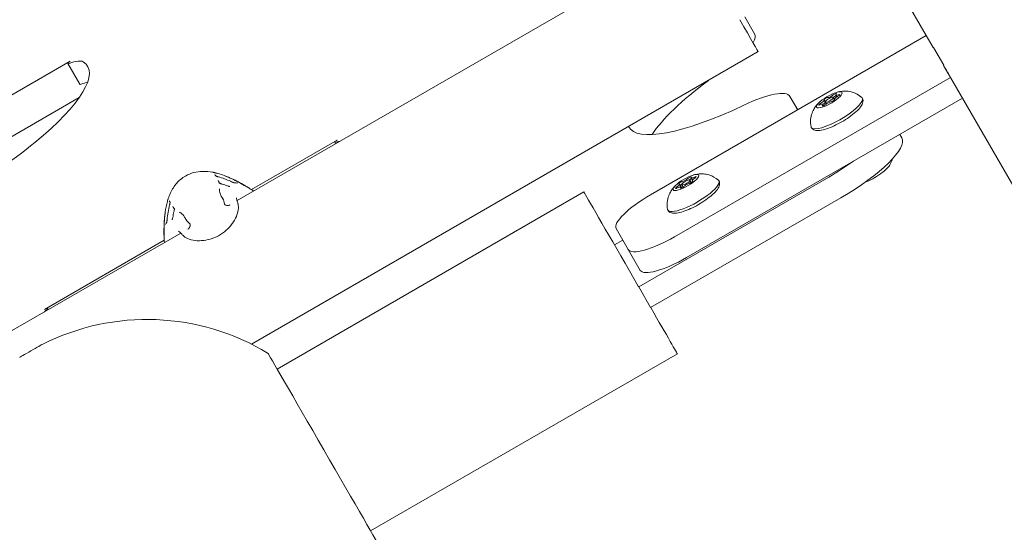
# Model space of a CAD drawing. Units: millimetres. Extents: x -2818 to 10119, y 3933 to 14915.
# Drawn here: x 5414 to 5731, y 6783 to 6949 of the extents above; entities that cross this region are included whole.
import ezdxf

# ---------------------------------------------------------------- set-up
doc = ezdxf.new("R2010")
doc.units = ezdxf.units.MM
doc.styles.get("Standard").update_dxf_attribs({"font": 'arial.ttf'})
doc.dimstyles.new('OLCU', dxfattribs={"dimtxt": 300, "dimasz": 225, "dimexe": 0.18, "dimexo": 0.0625, "dimgap": 80, "dimtad": 1, "dimdec": 0, "dimlfac": 0.1, "dimrnd": 5, "dimzin": 0, "dimdsep": 46, "dimtxsty": 'Standard', "dimcen": 0.09, "dimse1": 1, "dimse2": 1, "dimadec": 0, "dimazin": 0, "dimtfac": 1, "dimtdec": 0, "dimtofl": 0, "dimtmove": 0, "dimatfit": 3, "dimfxl": 1, "dimtolj": 1, "dimtzin": 0, "dimarcsym": 0})

# ---------------------------------------------------------------- blocks, each defined once
blk = doc.blocks.new('*D6')
at = {"color": 0, "lineweight": -2, "transparency": 16777216}
blk.add_line((-2505.03, 14113.76), (-2505.03, 4043.08), dxfattribs=at)
at = {"color": 0, "transparency": 16777216}
for points in [[(-2523.37, 14113.76), (-2486.7, 14113.76), (-2505.03, 14223.76)], [(-2523.37, 4043.08), (-2486.7, 4043.08), (-2505.03, 3933.08)]]:
    blk.add_solid(points, dxfattribs=at)
at = {"layer": 'Defpoints', "color": 0, "transparency": 16777216}
for p in [(-367.37, 14223.76), (-2505.03, 3933.08), (5798.25, 3933.08)]:
    blk.add_point(p, dxfattribs=at)
at = {"color": 0, "transparency": 16777216, "insert": (-2687.22, 9078.42), "char_height": 200, "attachment_point": 5, "rotation": 90}
blk.add_mtext('\\A1;1030', dxfattribs=at)

msp = doc.modelspace()

# ---------------------------------------------------------------- linework, layer by layer
at = {"color": 0, "linetype": 'Continuous', "lineweight": 0}
for p, q in [((5685.15, 6979.18), (5705.81, 6943.4)), ((5483.61, 6890.18), (5630.43, 6974.95)), ((5647.32, 6949.49), (5650.47, 6943.95)), ((5616.87, 6892.05), (5705.81, 6943.4)), ((5705.81, 6943.4), (5708.05, 6939.53)), ((5708.05, 6939.53), (5708.17, 6939.6)), ((5708.17, 6939.6), (5711.5, 6933.83)), ((5488.26, 6843.91), (5651.63, 6938.23)), ((5335.45, 6880.56), (5429.78, 6935.12)), ((5432.91, 6927.71), (5429.04, 6934.4)), ((5711.5, 6933.83), (5711.38, 6933.76)), ((5711.38, 6933.76), (5713.62, 6929.88)), ((5713.62, 6929.88), (5624.68, 6878.53)), ((5715.55, 6926.54), (5713.62, 6929.88)), ((5715.55, 6926.54), (5764.85, 6841.14)), ((5432.75, 6923.45), (5344.32, 6872.3)), ((5717.48, 6923.19), (5628.54, 6871.84)), ((5664.31, 6919.44), (5661.83, 6923.8)), ((5664.34, 6919.45), (5661.83, 6923.8)), ((5672.9, 6922.64), (5673.22, 6922.08)), ((5675.83, 6923.47), (5676.15, 6922.91)), ((5676.16, 6922.81), (5676.2, 6922.73)), ((5676.61, 6924.21), (5676.94, 6923.65)), ((5672.45, 6921.24), (5672.7, 6920.81)), ((5673.23, 6921.97), (5673.57, 6921.4)), ((5697.93, 6910.46), (5697.31, 6911.54)), ((5488.29, 6893.73), (5515.87, 6909.68)), ((5515.14, 6908.96), (5515.39, 6908.53)), ((5613.09, 6862.4), (5674.37, 6897.78)), ((5629.97, 6897.55), (5630.31, 6896.97)), ((5626.25, 6895.48), (5626.59, 6894.89)), ((5626.59, 6894.89), (5626.95, 6894.27)), ((5626.64, 6894.52), (5626.81, 6894.23)), ((5627.01, 6895.29), (5627.35, 6894.7)), ((5627.35, 6894.7), (5627.44, 6894.53)), ((5629.61, 6896.79), (5629.95, 6896.2)), ((5629.95, 6896.2), (5630.06, 6896)), ((5630.31, 6896.97), (5630.41, 6896.8)), ((5630.37, 6896.6), (5630.51, 6896.35)), ((5595.43, 6892.98), (5496.54, 6835.89)), ((5678.23, 6891.09), (5616.95, 6855.71)), ((5481.66, 6889.06), (5481.66, 6889.06)), ((5182.86, 6716.54), (5465.48, 6879.72)), ((5467.42, 6880.84), (5467.42, 6880.84)), ((5609.75, 6874.4), (5605.83, 6881.19)), ((5421.55, 6855.12), (5460.14, 6877.44)), ((5607.97, 6877.47), (5605.28, 6875.92)), ((5613.61, 6867.7), (5609.75, 6874.4)), ((5612.94, 6862.66), (5613.09, 6862.4)), ((5616.95, 6855.71), (5613.09, 6862.4)), ((5422.55, 6855.4), (5422.75, 6855.05)), ((5625.58, 6840.76), (5526.69, 6783.67))]:
    msp.add_line(p, q, dxfattribs=at)
msp.add_arc((5454.62, 6776.87), 75, 58.655, 116.7989, dxfattribs=at)
at = {"color": 0, "linetype": 'Continuous', "lineweight": 0, "extrusion": (0, 0, -1)}
for centre, major_axis, ratio, start_param, end_param in [((5641.03, 6956.59), (10.6, -18.36), 0, -1.116723, 0.000003), ((5425.62, 6929.73), (8.66, 5), 0.258846, -0.961427, -0.130476), ((5384.75, 6904.24), (50.71, 29.28), 0.258846, -0.130476, 3.265698), ((5433.77, 6928.21), (-0.866, -0.5), 0.258846, -0.961427, 0), ((5644.51, 6913.8), (17.32, 10), 0.258846, -1.279284, 0.00176), ((5676.95, 6918.54), (8.23, 4.75), 0.258819, -0.087162, 2.897305), ((5674.53, 6922.72), (4.11, 2.38), 0.258819, -3.38588, 2.897305), ((5673.47, 6923.03), (-0.606, -0.35), 0.258819, -0.110607, 2.763625), ((5675.59, 6922.42), (0.606, 0.35), 0.258819, -0.110607, 2.763625), ((5676.22, 6924.35), (0.606, 0.35), 0.258819, -2.205003, 0.669229), ((5675.32, 6923.54), (-1.12, -0.65), 0.258819, -2.205003, -1.890394), ((5674.87, 6922.14), (1.3, 0.75), 0.258819, 0.250791, 0.818799), ((5676.56, 6923.77), (0.606, 0.35), 0.258819, -2.205003, -1.535191), ((5677.28, 6924.05), (0.606, 0.35), 0.258819, -1.157805, 1.716427), ((5653.25, 6938.89), (-43.3, -25), 0.258846, -1.279284, 0.018582), ((5671.78, 6921.4), (-0.606, -0.35), 0.258819, -1.157805, 1.716427), ((5672.84, 6921.09), (-0.606, -0.35), 0.258819, -2.205003, 0.669229), ((5672.12, 6921.4), (1.12, 0.65), 0.258819, 0.269669, 1.411201), ((5673.81, 6922.44), (-0.606, -0.35), 0.258819, 0.187063, 0.559204), ((5676.95, 6918.54), (-8.23, -4.75), 0.258819, -0.244288, 0.087162), ((5511.72, 6904.29), (8.66, 5), 0.258846, -0.961427, -0.790244), ((5670.9, 6903.78), (-23.17, -13.38), 0.258819, -1.932627, -1.570796), ((5628.31, 6896.04), (-4.11, -2.38), 0.258819, -5.724673, 0.558512), ((5629.41, 6897.48), (0.606, 0.35), 0.258819, -2.4494, 0.424832), ((5631.06, 6897.59), (0.606, 0.35), 0.258819, -1.402202, 1.47203), ((5477.7, 6894), (0.296, -0.049), 0.923004, -0.017677, -0.000004), ((5630.72, 6891.86), (8.23, 4.75), 0.258819, -0.087162, 3.228754), ((5625.56, 6894.48), (-0.606, -0.35), 0.258819, -1.402202, 1.47203), ((5626.66, 6895.92), (-0.606, -0.35), 0.258819, -0.355005, 2.519227), ((5625.47, 6894.24), (1.12, 0.65), 0.258819, 0, 0.645951), ((5627.2, 6894.6), (-0.606, -0.35), 0.258819, -2.4494, 0.424832), ((5627, 6895.34), (0.606, 0.35), 0.258819, -1.292177, -1.21847), ((5628.65, 6895.45), (-1.3, -0.75), 0.258819, -0.464942, 0), ((5629.75, 6896.89), (0.606, 0.35), 0.258819, -2.079409, -1.779588), ((5629.96, 6896.15), (0.606, 0.35), 0.258819, -0.355005, 2.519227), ((5628.65, 6895.45), (1.3, 0.75), 0.258819, 0, 0.585013), ((5631.44, 6897.61), (-1.12, -0.65), 0.258819, -0.43937, 0), ((5610.51, 6866.87), (15.08, -26.11), 0, 3.141592, 3.403391), ((5610.51, 6866.87), (-15.08, 26.11), 0, 0.261799, 1.732928), ((5618.82, 6888.69), (-12.99, -7.5), 0.258819, 0, 1.570796), ((5462.03, 6890.29), (-0.255, -0.158), 0.987598, 0, 0.003564), ((5463.17, 6888.44), (-0.256, -0.156), 0.940551, 0, 0.001734), ((5468.61, 6882.92), (-0.182, -0.238), 0.000014, 0, 0.000089), ((5622.74, 6881.9), (-12.99, -7.5), 0.258819, -1.570796, 0), ((5626.6, 6875.2), (-12.99, -7.5), 0.258819, -1.570796, 0), ((5428.35, 6856.06), (8.66, 5), 0.258846, -2.306726, -2.186536), ((5610.51, 6866.87), (-15.08, 26.11), 0, 2.012615, 3.141586), ((5417.18, 6841.72), (3.63, 2.09), 0, -0.000006, 3.141586), ((5511.62, 6809.78), (-17.98, 31.15), 0, 0.000005, 3.141597)]:
    msp.add_ellipse(centre, major_axis=major_axis, ratio=ratio, start_param=start_param, end_param=end_param, dxfattribs=at)
at = {"color": 0, "linetype": 'Continuous', "lineweight": 0}
for centre, major_axis, ratio, start_param, end_param in [((5633.15, 6933.96), (17.32, 10), 0.258846, -0.43342, -0.00176), ((5429.91, 6934.9), (-0.866, -0.5), 0.258846, -1.567611, 0.961427), ((5762.81, 6958.98), (-49.49, -28.58), 0.965926, -0.070049, 0), ((5659.05, 6928.85), (-43.3, -25), 0.258846, -1.153463, -0.464299), ((5429.49, 6923.04), (-8.66, -5), 0.258846, -2.466069, -2.180166), ((5671.78, 6921.99), (1.12, 0.65), 0.258819, -1.716427, 0.110607), ((5674.53, 6922.72), (1.3, 0.75), 0.258819, -2.897305, 3.38588), ((5674.98, 6924.12), (-1.12, -0.65), 0.258819, 0.377968, 2.205003), ((5675.32, 6923.54), (1.12, 0.65), 0.258819, -1.251199, -0.93659), ((5674.87, 6922.14), (1.3, 0.75), 0.258819, -0.839683, -0.250791), ((5677.28, 6923.46), (-1.12, -0.65), 0.258819, -1.716427, 0.110607), ((5676.56, 6923.77), (-0.606, -0.35), 0.258819, -1.965144, -0.93659), ((5677.74, 6924.86), (-1.12, -0.65), 0.258819, -0.669229, 1.157805), ((5671.33, 6920.59), (1.12, 0.65), 0.258819, -0.669229, 1.157805), ((5672.12, 6921.4), (1.12, 0.65), 0.258819, -1.411201, -0.269669), ((5673.81, 6922.44), (-0.606, -0.35), 0.258819, -1.19123, -0.187063), ((5674.08, 6921.32), (1.12, 0.65), 0.258819, 0.377968, 2.205003), ((5674.77, 6897.08), (23.17, 13.38), 0.258819, -1.570796, 0), ((5516, 6909.46), (-0.866, -0.5), 0.258846, -1.567611, 0.961427), ((5688.15, 6899.13), (6.06, 3.5), 0.258819, -2.077725, -0.391089), ((5476.24, 6898.48), (0.268, 0.135), 0.987574, 0, 0.003719), ((5627.92, 6896.99), (1.12, 0.65), 0.258819, -2.519227, -0.692193), ((5629.75, 6896.89), (-0.606, -0.35), 0.258819, -2.129309, -1.070197), ((5631.1, 6898.2), (-1.12, -0.65), 0.258819, -0.424832, 1.402202), ((5629.75, 6896.89), (-0.606, -0.35), 0.258819, -2.41317, -2.129309), ((5631.49, 6897.25), (-1.12, -0.65), 0.258819, -1.47203, 0.355005), ((5477.25, 6896.56), (0.265, 0.141), 0.940517, 0.000001, 0.001771), ((5625.13, 6894.83), (1.12, 0.65), 0.258819, -1.47203, 0.355005), ((5625.52, 6893.87), (1.12, 0.65), 0.258819, -0.424832, 1.402202), ((5627, 6895.33), (-0.606, -0.35), 0.258819, -1.082111, -0.605909), ((5625.47, 6894.24), (1.12, 0.65), 0.258819, -0.650567, 0), ((5627, 6895.33), (-0.606, -0.35), 0.258819, -1.912977, -1.082111), ((5628.31, 6896.04), (1.3, 0.75), 0.258819, -3.700105, 2.58308), ((5628.65, 6895.45), (-1.3, -0.75), 0.258819, 0, 0.472191), ((5628.7, 6895.08), (-1.12, -0.65), 0.258819, -2.519227, -0.692193), ((5628.65, 6895.45), (1.3, 0.75), 0.258819, -0.593028, 0), ((5631.44, 6897.62), (-1.12, -0.65), 0.258819, 0, 0.445877), ((5479.25, 6889.06), (0.298, 0.037), 0.000014, 0, 0.000089), ((5465.13, 6886.75), (-0.108, -0.28), 0.923865, -0.017807, -0.000004), ((5421.68, 6854.9), (0.866, 0.5), 0.258846, -0.955056, 1.573982)]:
    msp.add_ellipse(centre, major_axis=major_axis, ratio=ratio, start_param=start_param, end_param=end_param, dxfattribs=at)
for points, knots in [([(5685.17, 6923.29), (5685.32, 6923.04), (5685.39, 6922.76), (5685.43, 6922.17), (5685.37, 6921.87), (5685.1, 6921.08), (5684.8, 6920.63), (5683.94, 6919.58), (5683.31, 6918.97), (5681.91, 6917.81), (5681.16, 6917.26), (5679.59, 6916.21), (5678.76, 6915.71), (5677.1, 6914.8), (5676.26, 6914.39), (5674.62, 6913.68), (5673.83, 6913.39), (5672.34, 6912.96), (5671.64, 6912.82), (5670.63, 6912.78), (5670.28, 6912.81), (5669.7, 6912.97), (5669.48, 6913.06), (5669.06, 6913.35), (5668.86, 6913.55), (5668.72, 6913.79)], [4.956677, 4.956677, 4.956677, 4.956677, 5.084886, 5.084886, 5.245175, 5.245175, 5.554635, 5.554635, 5.944438, 5.944438, 6.287061, 6.287061, 6.619691, 6.619691, 6.951032, 6.951032, 7.287364, 7.287364, 7.643319, 7.643319, 7.850845, 7.850845, 7.974557, 7.974557, 8.098269, 8.098269, 8.098269, 8.098269]), ([(5673.25, 6922.23), (5673.27, 6922.26), (5673.29, 6922.28), (5673.37, 6922.36), (5673.43, 6922.41), (5673.5, 6922.46)], [0.39031091, 0.39031091, 0.39031091, 0.39031091, 0.40765575, 0.40765575, 0.43486375, 0.43486375, 0.43486375, 0.43486375]), ([(5676.49, 6923.94), (5676.54, 6923.97), (5676.59, 6923.99), (5676.66, 6924.03), (5676.68, 6924.04), (5676.71, 6924.05)], [0.39031091, 0.39031091, 0.39031091, 0.39031091, 0.40765575, 0.40765575, 0.41550738, 0.41550738, 0.41550738, 0.41550738]), ([(5677.04, 6925.17), (5677.27, 6925.23), (5677.53, 6925.29), (5678.1, 6925.4), (5678.43, 6925.45), (5679.19, 6925.51), (5679.63, 6925.53), (5680.74, 6925.44), (5681.4, 6925.35), (5683.05, 6924.8), (5684.05, 6924.32), (5685.03, 6923.46)], [4.1807396, 4.1807396, 4.1807396, 4.1807396, 4.3184947, 4.3184947, 4.4562498, 4.4562498, 4.5940049, 4.5940049, 4.73176, 4.73176, 4.8695151, 4.8695151, 4.8695151, 4.8695151]), ([(5668.64, 6914), (5668.47, 6914.85), (5668.46, 6915.64), (5668.59, 6917.18), (5668.78, 6917.86), (5669.21, 6919.05), (5669.46, 6919.52), (5669.92, 6920.29), (5670.14, 6920.59), (5670.54, 6921.11), (5670.73, 6921.33), (5671, 6921.61), (5671.08, 6921.69), (5671.16, 6921.77)], [1.9022458, 1.9022458, 1.9022458, 1.9022458, 1.993933, 1.993933, 2.1131438, 2.1131438, 2.2508989, 2.2508989, 2.388654, 2.388654, 2.5264091, 2.5264091, 2.5910213, 2.5910213, 2.5910213, 2.5910213]), ([(5694.1, 6901.77), (5694.23, 6902.01), (5694.36, 6902.28), (5694.62, 6902.88), (5694.75, 6903.22), (5694.88, 6903.61), (5694.89, 6903.63), (5694.9, 6903.65)], [1.2552348, 1.2552348, 1.2552348, 1.2552348, 1.3087238, 1.3087238, 1.3622127, 1.3622127, 1.3648917, 1.3648917, 1.3648917, 1.3648917]), ([(5461.44, 6890.86), (5461.85, 6892.08), (5462.4, 6893.28), (5463.74, 6895.36), (5464.53, 6896.28), (5465.92, 6897.45), (5466.44, 6897.82), (5466.99, 6898.13)], [0, 0, 0, 0, 3.887968, 3.887968, 7.431515, 7.431515, 9.334367, 9.334367, 9.334367, 9.334367]), ([(5466.99, 6898.13), (5467.81, 6898.61), (5468.71, 6898.97), (5470.59, 6899.47), (5471.59, 6899.6), (5473.63, 6899.64), (5474.69, 6899.54), (5475.84, 6899.34), (5475.95, 6899.32), (5476.06, 6899.29)], [0, 0, 0, 0, 2.859752, 2.859752, 5.837416, 5.837416, 8.991983, 8.991983, 9.343046, 9.343046, 9.343046, 9.343046]), ([(5476.09, 6899.28), (5476.09, 6899.28), (5476.09, 6899.28), (5476.09, 6899.28), (5476.1, 6899.28), (5476.11, 6899.27), (5476.12, 6899.27), (5476.16, 6899.26), (5476.19, 6899.26), (5476.26, 6899.24), (5476.31, 6899.23), (5476.41, 6899.2), (5476.45, 6899.19), (5476.59, 6899.16), (5476.71, 6899.13), (5476.87, 6899.09), (5476.92, 6899.08), (5476.96, 6899.07)], [0.434058, 0.434058, 0.434058, 0.434058, 0.446888, 0.446888, 0.500451, 0.500451, 0.599091, 0.599091, 0.755582, 0.755582, 0.972716, 0.972716, 1.117808, 1.117808, 1.487942, 1.487942, 1.635234, 1.635234, 1.635234, 1.635234]), ([(5476.72, 6898.16), (5476.72, 6898.16), (5476.72, 6898.16), (5476.72, 6898.16), (5476.72, 6898.16), (5476.74, 6898.15), (5476.75, 6898.15), (5476.78, 6898.13), (5476.8, 6898.12), (5476.86, 6898.1), (5476.9, 6898.08), (5477.01, 6898.04), (5477.07, 6898.02), (5477.16, 6898), (5477.17, 6897.99), (5477.22, 6897.98), (5477.25, 6897.96), (5477.39, 6897.92), (5477.5, 6897.89), (5477.6, 6897.87)], [0.185399, 0.185399, 0.185399, 0.185399, 0.207278, 0.207278, 0.264502, 0.264502, 0.339086, 0.339086, 0.451298, 0.451298, 0.610056, 0.610056, 0.842032, 0.842032, 0.882333, 0.882333, 1.003358, 1.003358, 1.323002, 1.323002, 1.323002, 1.323002]), ([(5476.96, 6899.07), (5478.3, 6898.73), (5479.6, 6898.26), (5482.29, 6897.09), (5483.69, 6896.36), (5485.04, 6895.59)], [0, 0, 0, 0, 4.178628, 4.178628, 8.94304, 8.94304, 8.94304, 8.94304]), ([(5477.6, 6897.87), (5478.95, 6897.49), (5480.27, 6896.99), (5481.73, 6896.35), (5481.9, 6896.26), (5482.08, 6896.18)], [0, 0, 0, 0, 4.207315, 4.207315, 4.794304, 4.794304, 4.794304, 4.794304]), ([(5479.98, 6898.07), (5480.49, 6897.89), (5480.99, 6897.68), (5482.88, 6896.87), (5484.23, 6896.17), (5485.96, 6895.18), (5486.37, 6894.93), (5486.78, 6894.68)], [2.585709, 2.585709, 2.585709, 2.585709, 4.257494, 4.257494, 8.979217, 8.979217, 10.477101, 10.477101, 10.477101, 10.477101]), ([(5629.54, 6896.97), (5629.58, 6897), (5629.63, 6897.03), (5629.77, 6897.11), (5629.85, 6897.15), (5629.95, 6897.19), (5629.97, 6897.2), (5630, 6897.21), (5630.05, 6897.23), (5630.1, 6897.24), (5630.14, 6897.26)], [0.39031091, 0.39031091, 0.39031091, 0.39031091, 0.40765575, 0.40765575, 0.43561332, 0.43561332, 0.44418452, 0.44418452, 0.44418452, 0.46412576, 0.46412576, 0.46412576, 0.46412576]), ([(5630.81, 6898.48), (5631.05, 6898.54), (5631.3, 6898.6), (5631.88, 6898.71), (5632.2, 6898.76), (5632.97, 6898.83), (5633.41, 6898.84), (5634.51, 6898.76), (5635.18, 6898.67), (5636.82, 6898.11), (5637.83, 6897.64), (5638.81, 6896.77)], [3.3779395, 3.3779395, 3.3779395, 3.3779395, 3.5156946, 3.5156946, 3.6534497, 3.6534497, 3.7912048, 3.7912048, 3.9289599, 3.9289599, 4.0667149, 4.0667149, 4.0667149, 4.0667149]), ([(5477.51, 6896.7), (5477.53, 6896.67), (5477.54, 6896.63), (5477.56, 6896.6), (5477.57, 6896.59), (5477.58, 6896.56), (5477.6, 6896.52), (5477.68, 6896.38), (5477.73, 6896.27), (5477.82, 6896.07), (5477.86, 6895.97), (5477.89, 6895.88)], [0, 0, 0, 0, 0.324707, 0.324707, 0.355148, 0.355148, 0.682718, 0.682718, 1.665385, 1.665385, 2.481759, 2.481759, 2.481759, 2.481759]), ([(5477.88, 6895.89), (5477.88, 6895.89), (5477.88, 6895.89), (5477.88, 6895.89), (5477.89, 6895.88), (5477.91, 6895.87), (5477.92, 6895.86), (5477.96, 6895.83), (5477.99, 6895.82), (5478.06, 6895.78), (5478.11, 6895.76), (5478.18, 6895.73), (5478.19, 6895.72), (5478.22, 6895.71), (5478.23, 6895.71), (5478.24, 6895.7), (5478.25, 6895.7), (5478.3, 6895.68), (5478.33, 6895.67), (5478.46, 6895.62), (5478.57, 6895.59), (5478.71, 6895.54), (5478.75, 6895.53), (5478.79, 6895.52)], [0.153724, 0.153724, 0.153724, 0.153724, 0.201883, 0.201883, 0.266935, 0.266935, 0.351366, 0.351366, 0.473491, 0.473491, 0.652046, 0.652046, 0.715901, 0.715901, 0.739836, 0.739836, 0.775741, 0.775741, 0.883555, 0.883555, 1.209069, 1.209069, 1.330365, 1.330365, 1.330365, 1.330365]), ([(5477.99, 6893.95), (5477.92, 6893.52), (5477.97, 6893.02), (5478.33, 6891.96), (5478.63, 6891.42), (5479.03, 6890.85)], [0, 0, 0, 0, 3.725766, 3.725766, 6.959638, 6.959638, 6.959638, 6.959638]), ([(5480.55, 6894.95), (5480.68, 6894.91), (5480.81, 6894.86), (5480.98, 6894.82), (5481.03, 6894.81), (5481.11, 6894.79), (5481.15, 6894.78), (5481.21, 6894.77), (5481.23, 6894.77), (5481.26, 6894.77), (5481.27, 6894.77), (5481.28, 6894.77), (5481.29, 6894.77), (5481.29, 6894.77), (5481.29, 6894.77), (5481.29, 6894.77)], [0, 0, 0, 0, 0.403064, 0.403064, 0.589924, 0.589924, 0.740679, 0.740679, 0.852356, 0.852356, 0.939063, 0.939063, 0.999662, 0.999662, 1.005825, 1.005825, 1.005825, 1.005825]), ([(5482.08, 6896.18), (5482.19, 6896.13), (5482.3, 6896.08), (5482.51, 6896), (5482.62, 6895.96), (5482.74, 6895.92), (5482.77, 6895.91), (5482.82, 6895.89), (5482.84, 6895.89), (5482.87, 6895.88), (5482.88, 6895.88), (5482.88, 6895.88)], [0, 0, 0, 0, 0.362613, 0.362613, 0.733999, 0.733999, 0.887028, 0.887028, 1.004563, 1.004563, 1.120035, 1.120035, 1.120035, 1.120035]), ([(5485.04, 6895.59), (5485.14, 6895.53), (5485.24, 6895.48), (5485.43, 6895.37), (5485.53, 6895.31), (5485.71, 6895.22), (5485.79, 6895.17), (5485.89, 6895.12), (5485.92, 6895.11), (5485.94, 6895.1)], [0, 0, 0, 0, 0.333687, 0.333687, 0.681997, 0.681997, 1.01249, 1.01249, 1.19297, 1.19297, 1.19297, 1.19297]), ([(5486.78, 6894.68), (5486.86, 6894.63), (5486.95, 6894.57), (5487.05, 6894.51), (5487.07, 6894.5), (5487.09, 6894.49)], [0, 0, 0, 0, 0.3261728, 0.3261728, 0.4268135, 0.4268135, 0.4268135, 0.4268135]), ([(5487.19, 6894.42), (5487.23, 6894.4), (5487.26, 6894.38), (5487.28, 6894.37), (5487.28, 6894.37), (5487.28, 6894.37)], [0, 0, 0, 0, 0.2357881, 0.2357881, 0.3242009, 0.3242009, 0.3242009, 0.3242009]), ([(5622.42, 6887.31), (5622.25, 6888.16), (5622.23, 6888.95), (5622.37, 6890.49), (5622.56, 6891.18), (5622.99, 6892.37), (5623.24, 6892.84), (5623.7, 6893.61), (5623.92, 6893.91), (5624.32, 6894.43), (5624.51, 6894.64), (5624.78, 6894.92), (5624.86, 6895.01), (5624.94, 6895.09)], [1.0994457, 1.0994457, 1.0994457, 1.0994457, 1.1911328, 1.1911328, 1.3103437, 1.3103437, 1.4480988, 1.4480988, 1.5858539, 1.5858539, 1.723609, 1.723609, 1.7882212, 1.7882212, 1.7882212, 1.7882212]), ([(5638.95, 6896.61), (5639.1, 6896.35), (5639.17, 6896.07), (5639.21, 6895.48), (5639.15, 6895.18), (5638.88, 6894.4), (5638.58, 6893.95), (5637.72, 6892.89), (5637.09, 6892.28), (5635.69, 6891.12), (5634.94, 6890.57), (5633.37, 6889.52), (5632.54, 6889.02), (5630.87, 6888.11), (5630.03, 6887.7), (5628.4, 6887), (5627.61, 6886.71), (5626.12, 6886.27), (5625.42, 6886.13), (5624.41, 6886.1), (5624.05, 6886.12), (5623.48, 6886.28), (5623.26, 6886.37), (5622.84, 6886.66), (5622.64, 6886.86), (5622.5, 6887.11)], [4.153877, 4.153877, 4.153877, 4.153877, 4.282086, 4.282086, 4.442375, 4.442375, 4.751834, 4.751834, 5.141638, 5.141638, 5.484261, 5.484261, 5.816891, 5.816891, 6.148232, 6.148232, 6.484564, 6.484564, 6.840519, 6.840519, 7.048045, 7.048045, 7.171757, 7.171757, 7.295469, 7.295469, 7.295469, 7.295469]), ([(5626.45, 6895.14), (5626.48, 6895.17), (5626.53, 6895.22), (5626.6, 6895.28), (5626.62, 6895.29), (5626.64, 6895.31), (5626.7, 6895.36), (5626.77, 6895.41), (5626.92, 6895.5), (5627, 6895.55), (5627.08, 6895.58)], [0.41075742, 0.41075742, 0.41075742, 0.41075742, 0.43561332, 0.43561332, 0.44418452, 0.44418452, 0.44418452, 0.47145794, 0.47145794, 0.49806879, 0.49806879, 0.49806879, 0.49806879]), ([(5461.18, 6889.96), (5461.23, 6890.13), (5461.27, 6890.29), (5461.33, 6890.5), (5461.35, 6890.56), (5461.38, 6890.66), (5461.39, 6890.69), (5461.41, 6890.75), (5461.42, 6890.78), (5461.43, 6890.81), (5461.43, 6890.82), (5461.43, 6890.83), (5461.44, 6890.83), (5461.44, 6890.83)], [0, 0, 0, 0, 0.515933, 0.515933, 0.745788, 0.745788, 0.920578, 0.920578, 1.055548, 1.055548, 1.159773, 1.159773, 1.208561, 1.208561, 1.208561, 1.208561]), ([(5479.05, 6890.82), (5479.05, 6890.82), (5479.05, 6890.83), (5479.05, 6890.83), (5479.04, 6890.84), (5479.04, 6890.85), (5479.03, 6890.86), (5479.02, 6890.86), (5479.02, 6890.87), (5479.01, 6890.87), (5479.01, 6890.87), (5479.01, 6890.88), (5479.01, 6890.88), (5479.01, 6890.88), (5479, 6890.88), (5479, 6890.88), (5479, 6890.88), (5478.99, 6890.89), (5478.98, 6890.9), (5478.97, 6890.9), (5478.96, 6890.9), (5478.96, 6890.91), (5478.95, 6890.91), (5478.94, 6890.91), (5478.93, 6890.91), (5478.92, 6890.92), (5478.92, 6890.92), (5478.91, 6890.92), (5478.91, 6890.92), (5478.9, 6890.92), (5478.9, 6890.92), (5478.89, 6890.92), (5478.88, 6890.92), (5478.88, 6890.92), (5478.87, 6890.92), (5478.87, 6890.92), (5478.87, 6890.92), (5478.86, 6890.92), (5478.86, 6890.92), (5478.86, 6890.92), (5478.85, 6890.92), (5478.85, 6890.92), (5478.85, 6890.92)], [0.6003963, 0.6003963, 0.6003963, 0.6003963, 0.625, 0.625, 0.625, 0.6875, 0.6875, 0.6875, 0.71875, 0.71875, 0.71875, 0.734375, 0.734375, 0.734375, 0.746554, 0.746554, 0.746554, 0.7738938, 0.7738938, 0.7738938, 0.7995186, 0.7995186, 0.7995186, 0.8262342, 0.8262342, 0.8262342, 0.8550032, 0.8550032, 0.8550032, 0.875, 0.875, 0.875, 0.90625, 0.90625, 0.90625, 0.9380436, 0.9380436, 0.9380436, 0.9692761, 0.9692761, 0.9692761, 1, 1, 1, 1]), ([(5483.48, 6891.05), (5483.48, 6891.05), (5483.48, 6891.04), (5483.47, 6891), (5483.47, 6890.82), (5483.57, 6890.27), (5483.72, 6889.77), (5483.85, 6889.44)], [6.254364, 6.254364, 6.254364, 6.254364, 6.677495, 6.677495, 9.941315, 9.941315, 13.247957, 13.247957, 13.247957, 13.247957]), ([(5460.14, 6881.23), (5460.15, 6883.55), (5460.3, 6885.88), (5460.87, 6888.77), (5461.01, 6889.37), (5461.18, 6889.96)], [0, 0, 0, 0, 7.069623, 7.069623, 8.939009, 8.939009, 8.939009, 8.939009]), ([(5461.87, 6888.8), (5461.89, 6888.87), (5461.91, 6888.95), (5461.94, 6889.06), (5461.95, 6889.1), (5461.96, 6889.16), (5461.97, 6889.19), (5461.98, 6889.23), (5461.98, 6889.24), (5461.99, 6889.28), (5462, 6889.31), (5462.02, 6889.43), (5462.04, 6889.52), (5462.05, 6889.62), (5462.05, 6889.65), (5462.06, 6889.68), (5462.06, 6889.7), (5462.06, 6889.71), (5462.06, 6889.71), (5462.06, 6889.71), (5462.06, 6889.71), (5462.06, 6889.71)], [0, 0, 0, 0, 0.233937, 0.233937, 0.350926, 0.350926, 0.438639, 0.438639, 0.471516, 0.471516, 0.570228, 0.570228, 0.87022, 0.87022, 1.000979, 1.000979, 1.078844, 1.078844, 1.130009, 1.130009, 1.139909, 1.139909, 1.139909, 1.139909]), ([(5463.42, 6887.54), (5463.33, 6887.65), (5463.24, 6887.77), (5463.12, 6887.95), (5463.07, 6888.02), (5463.02, 6888.1), (5463.01, 6888.12), (5462.99, 6888.15), (5462.98, 6888.16), (5462.97, 6888.18), (5462.97, 6888.18), (5462.96, 6888.21), (5462.94, 6888.24), (5462.92, 6888.27), (5462.91, 6888.28), (5462.91, 6888.28)], [0.115824, 0.115824, 0.115824, 0.115824, 1.299143, 1.299143, 1.94928, 1.94928, 2.111842, 2.111842, 2.233783, 2.233783, 2.25665, 2.25665, 2.541764, 2.541764, 2.599677, 2.599677, 2.599677, 2.599677]), ([(5463.28, 6886.58), (5463.32, 6886.73), (5463.35, 6886.88), (5463.38, 6887.06), (5463.39, 6887.09), (5463.39, 6887.14), (5463.4, 6887.14), (5463.4, 6887.17), (5463.4, 6887.19), (5463.41, 6887.26), (5463.42, 6887.32), (5463.42, 6887.41), (5463.42, 6887.44), (5463.42, 6887.49), (5463.42, 6887.51), (5463.42, 6887.55), (5463.42, 6887.56), (5463.42, 6887.56)], [0, 0, 0, 0, 0.454544, 0.454544, 0.563922, 0.563922, 0.58441, 0.58441, 0.645898, 0.645898, 0.831253, 0.831253, 0.968517, 0.968517, 1.072096, 1.072096, 1.175979, 1.175979, 1.175979, 1.175979]), ([(5483.94, 6889.11), (5484.07, 6888.49), (5484.07, 6887.85), (5483.9, 6886.52), (5483.69, 6885.8), (5483.06, 6884.31), (5482.61, 6883.52), (5481.51, 6882.01), (5480.85, 6881.28), (5479.36, 6879.95), (5478.52, 6879.34), (5476.78, 6878.4), (5475.87, 6878.05), (5474.05, 6877.53), (5473.11, 6877.36), (5471.25, 6877.23), (5470.32, 6877.27), (5468.59, 6877.59), (5467.78, 6877.87), (5466.76, 6878.47), (5466.48, 6878.67), (5466.22, 6878.9)], [0, 0, 0, 0, 2.2409, 2.2409, 4.818293, 4.818293, 7.738013, 7.738013, 10.749127, 10.749127, 13.806478, 13.806478, 16.683762, 16.683762, 19.604055, 19.604055, 22.660648, 22.660648, 25.669486, 25.669486, 26.890956, 26.890956, 26.890956, 26.890956]), ([(5479.55, 6889.1), (5479.55, 6889.08), (5479.55, 6889.06), (5479.57, 6889.02), (5479.58, 6889.01), (5479.6, 6888.98), (5479.62, 6888.96), (5479.65, 6888.93), (5479.66, 6888.92), (5479.68, 6888.9), (5479.69, 6888.9), (5479.69, 6888.89), (5479.7, 6888.89), (5479.7, 6888.89), (5479.7, 6888.89), (5479.71, 6888.88), (5479.72, 6888.88), (5479.74, 6888.86), (5479.76, 6888.85), (5479.83, 6888.81), (5479.88, 6888.78), (5480, 6888.73), (5480.08, 6888.71), (5480.26, 6888.66), (5480.37, 6888.64), (5480.63, 6888.63), (5480.78, 6888.63), (5481.07, 6888.68), (5481.22, 6888.72), (5481.33, 6888.79)], [0, 0, 0, 0, 0.136493, 0.136493, 0.200645, 0.200645, 0.287542, 0.287542, 0.332167, 0.332167, 0.359528, 0.359528, 0.364655, 0.364655, 0.372346, 0.372346, 0.395424, 0.395424, 0.464799, 0.464799, 0.634108, 0.634108, 0.869176, 0.869176, 1.229421, 1.229421, 1.751512, 1.751512, 2.369139, 2.369139, 2.369139, 2.369139]), ([(5483.85, 6889.44), (5483.87, 6889.39), (5483.89, 6889.33), (5483.9, 6889.27), (5483.92, 6889.22), (5483.93, 6889.16), (5483.94, 6889.11)], [0.0025921892, 0.0025921892, 0.0025921892, 0.0025921892, 0.0028006523, 0.0028006523, 0.0028006523, 0.0029994265, 0.0029994265, 0.0029994265, 0.0029994265]), ([(5460.07, 6879.28), (5460.02, 6881.58), (5460.09, 6883.9), (5460.44, 6886.22), (5460.44, 6886.25), (5460.45, 6886.28)], [0, 0, 0, 0, 7.192971, 7.192971, 7.276612, 7.276612, 7.276612, 7.276612]), ([(5462.68, 6884.04), (5462.68, 6884.04), (5462.68, 6884.04), (5462.69, 6884.05), (5462.69, 6884.06), (5462.71, 6884.09), (5462.72, 6884.11), (5462.74, 6884.17), (5462.75, 6884.21), (5462.79, 6884.31), (5462.81, 6884.37), (5462.85, 6884.53), (5462.87, 6884.63), (5462.89, 6884.74), (5462.89, 6884.75), (5462.89, 6884.76)], [0.143911, 0.143911, 0.143911, 0.143911, 0.205567, 0.205567, 0.288498, 0.288498, 0.406398, 0.406398, 0.577073, 0.577073, 0.804725, 0.804725, 1.118546, 1.118546, 1.150333, 1.150333, 1.150333, 1.150333]), ([(5467.17, 6884.01), (5466.89, 6884.65), (5466.57, 6885.17), (5465.89, 6885.96), (5465.54, 6886.24), (5465.13, 6886.43), (5465.08, 6886.45), (5465.03, 6886.47)], [0.022561, 0.022561, 0.022561, 0.022561, 3.251253, 3.251253, 6.479519, 6.479519, 6.98613, 6.98613, 6.98613, 6.98613]), ([(5460.12, 6880.2), (5460.12, 6880.23), (5460.12, 6880.26), (5460.12, 6880.35), (5460.13, 6880.41), (5460.13, 6880.55), (5460.13, 6880.64), (5460.14, 6880.82), (5460.14, 6880.93), (5460.14, 6881.1), (5460.14, 6881.16), (5460.14, 6881.23)], [0, 0, 0, 0, 0.191595, 0.191595, 0.413669, 0.413669, 0.689116, 0.689116, 1.003641, 1.003641, 1.196398, 1.196398, 1.196398, 1.196398]), ([(5460.95, 6883.23), (5460.95, 6883.23), (5460.95, 6883.23), (5460.95, 6883.23), (5460.95, 6883.24), (5460.95, 6883.25), (5460.96, 6883.27), (5460.97, 6883.31), (5460.98, 6883.33), (5460.99, 6883.41), (5461, 6883.46), (5461.03, 6883.6), (5461.04, 6883.68), (5461.06, 6883.86), (5461.07, 6883.97), (5461.08, 6884.07)], [0.094282, 0.094282, 0.094282, 0.094282, 0.109507, 0.109507, 0.178551, 0.178551, 0.276515, 0.276515, 0.42152, 0.42152, 0.631246, 0.631246, 0.905345, 0.905345, 1.219765, 1.219765, 1.219765, 1.219765]), ([(5467.19, 6883.98), (5467.18, 6883.98), (5467.18, 6883.99), (5467.18, 6884), (5467.17, 6884.01), (5467.17, 6884.02), (5467.16, 6884.03), (5467.16, 6884.04), (5467.16, 6884.05), (5467.16, 6884.05), (5467.16, 6884.07), (5467.16, 6884.08), (5467.16, 6884.09), (5467.16, 6884.11), (5467.16, 6884.12), (5467.17, 6884.13), (5467.17, 6884.15), (5467.18, 6884.16), (5467.18, 6884.17), (5467.19, 6884.18), (5467.19, 6884.19), (5467.2, 6884.2)], [0.6023326, 0.6023326, 0.6023326, 0.6023326, 0.643598, 0.643598, 0.643598, 0.7094401, 0.7094401, 0.7094401, 0.75, 0.75, 0.75, 0.8199915, 0.8199915, 0.8199915, 0.8845928, 0.8845928, 0.8845928, 0.9450724, 0.9450724, 0.9450724, 0.9999912, 0.9999912, 0.9999912, 0.9999912]), ([(5467.8, 6880.98), (5467.89, 6881.03), (5467.97, 6881.11), (5468.15, 6881.3), (5468.24, 6881.43), (5468.37, 6881.66), (5468.41, 6881.75), (5468.47, 6881.92), (5468.5, 6882.01), (5468.53, 6882.17), (5468.53, 6882.24), (5468.54, 6882.36), (5468.54, 6882.4), (5468.53, 6882.45), (5468.53, 6882.45), (5468.53, 6882.46), (5468.53, 6882.46), (5468.53, 6882.47), (5468.52, 6882.49), (5468.51, 6882.53), (5468.51, 6882.56), (5468.48, 6882.61), (5468.47, 6882.63), (5468.45, 6882.66), (5468.44, 6882.67), (5468.43, 6882.68), (5468.43, 6882.68), (5468.42, 6882.69)], [0, 0, 0, 0, 0.467959, 0.467959, 1.045694, 1.045694, 1.371451, 1.371451, 1.656469, 1.656469, 1.867495, 1.867495, 2.003721, 2.003721, 2.008971, 2.008971, 2.020566, 2.020566, 2.055386, 2.055386, 2.161232, 2.161232, 2.256638, 2.256638, 2.343251, 2.343251, 2.371147, 2.371147, 2.371147, 2.371147]), ([(5460.08, 6878.7), (5460.08, 6878.73), (5460.08, 6878.77), (5460.08, 6878.88), (5460.08, 6878.94), (5460.07, 6879.09), (5460.07, 6879.18), (5460.07, 6879.28)], [0, 0, 0, 0, 0.2458112, 0.2458112, 0.4950835, 0.4950835, 0.7930335, 0.7930335, 0.7930335, 0.7930335]), ([(5460.09, 6878.67), (5460.09, 6878.67), (5460.09, 6878.67), (5460.09, 6878.68), (5460.09, 6878.68), (5460.09, 6878.69), (5460.09, 6878.71), (5460.08, 6878.75), (5460.08, 6878.77), (5460.08, 6878.78)], [0.3434982, 0.3434982, 0.3434982, 0.3434982, 0.3601282, 0.3601282, 0.4293829, 0.4293829, 0.5824586, 0.5824586, 0.6893009, 0.6893009, 0.6893009, 0.6893009]), ([(5465.98, 6879.16), (5465.74, 6879.46), (5465.36, 6879.85), (5464.93, 6880.21), (5464.78, 6880.29), (5464.78, 6880.29)], [0.011408, 0.011408, 0.011408, 0.011408, 3.556521, 3.556521, 6.986618, 6.986618, 6.986618, 6.986618])]:
    msp.add_open_spline(points, degree=3, knots=knots, dxfattribs=at)
for points in [[(5476.06, 6899.29), (5476.1, 6899.29), (5476.12, 6899.28), (5476.14, 6899.27)], [(5476.51, 6898.62), (5476.57, 6898.48), (5476.65, 6898.33), (5476.75, 6898.15)], [(5479.96, 6898.08), (5479.96, 6898.08), (5479.97, 6898.08), (5479.98, 6898.08)], [(5478.79, 6895.52), (5479.38, 6895.35), (5479.97, 6895.16), (5480.55, 6894.95)], [(5482.87, 6895.88), (5483.14, 6895.91), (5483.43, 6895.89), (5483.74, 6895.84)], [(5485.94, 6895.1), (5486.34, 6894.9), (5486.76, 6894.68), (5487.19, 6894.42)], [(5487.09, 6894.49), (5487.49, 6894.24), (5487.88, 6893.99), (5488.26, 6893.74)], [(5461.43, 6890.8), (5461.43, 6890.82), (5461.43, 6890.84), (5461.44, 6890.86)], [(5479.06, 6890.82), (5479.3, 6890.32), (5479.47, 6889.74), (5479.55, 6889.1)], [(5488.27, 6893.74), (5488.27, 6893.74), (5488.27, 6893.74), (5488.26, 6893.74)], [(5488.27, 6893.74), (5488.5, 6893.59), (5488.73, 6893.44), (5488.96, 6893.27)], [(5461.08, 6884.07), (5461.23, 6885.66), (5461.47, 6887.25), (5461.87, 6888.8)], [(5462.06, 6889.68), (5461.95, 6889.85), (5461.86, 6890), (5461.78, 6890.13)], [(5460.45, 6886.29), (5460.45, 6886.29), (5460.45, 6886.29), (5460.45, 6886.29)], [(5462.89, 6884.76), (5463, 6885.37), (5463.13, 6885.98), (5463.28, 6886.58)], [(5460.56, 6882.47), (5460.67, 6882.76), (5460.8, 6883.02), (5460.95, 6883.24)], [(5468.42, 6882.69), (5467.91, 6883.08), (5467.49, 6883.52), (5467.19, 6883.97)], [(5460.08, 6878.78), (5460.08, 6879.29), (5460.09, 6879.76), (5460.12, 6880.2)], [(5460.12, 6877.69), (5460.11, 6878.02), (5460.1, 6878.36), (5460.08, 6878.7)], [(5465.98, 6879.15), (5466.05, 6879.06), (5466.14, 6878.98), (5466.22, 6878.9)], [(5460.13, 6877.69), (5460.12, 6877.69), (5460.12, 6877.69), (5460.12, 6877.69)], [(5460.19, 6876.67), (5460.16, 6877.01), (5460.14, 6877.35), (5460.13, 6877.69)]]:
    msp.add_open_spline(points, degree=3, dxfattribs=at)

# ---------------------------------------------------------------- dimensions: what is measured, and where the dimension line sits
dim = msp.add_linear_dim(base=(-2505.03, 3933.08), p1=(-367.37, 14223.76), p2=(5798.25, 3933.08), angle=90, dimstyle='OLCU', override={"dimtxt": 200, "dimasz": 110})
dim.commit()
dim.dimension.update_dxf_attribs({"geometry": '*D6', "text_midpoint": (-2687.22, 9078.42)})

doc.saveas('drawing.dxf')
